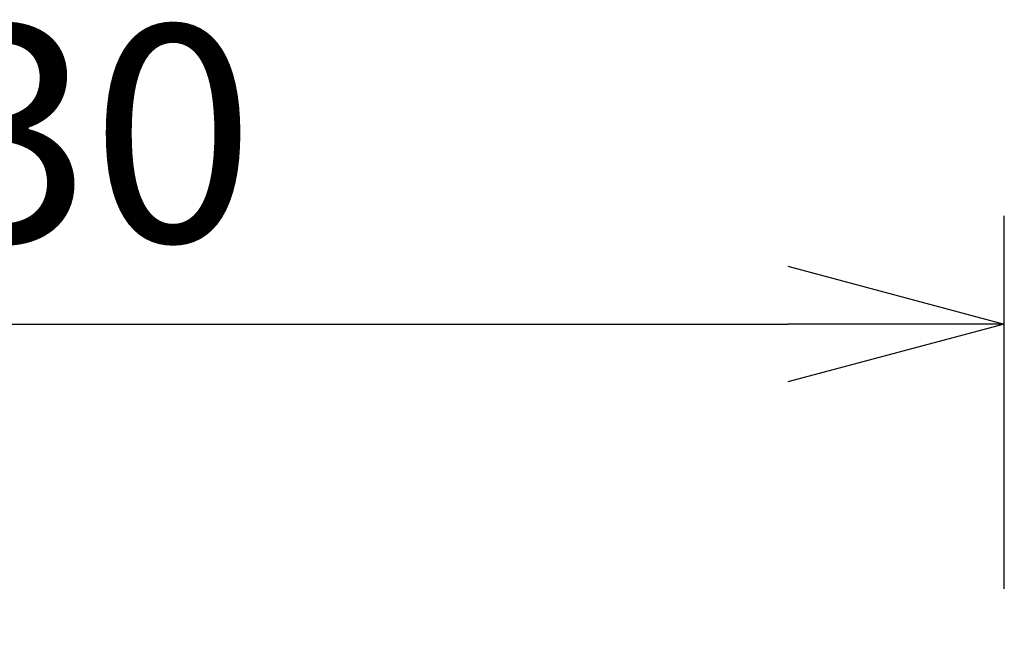
# Model space of a CAD drawing. Units: millimetres. Extents: x 1270 to 1408, y 132 to 246.
# Drawn here: x 1357 to 1368, y 207 to 214 of the extents above; entities that cross this region are included whole.
import ezdxf

# ---------------------------------------------------------------- set-up
doc = ezdxf.new("R2010")
doc.units = ezdxf.units.MM
doc.layers.add('SUNPO', color=3, linetype='Continuous')
doc.styles.get("Standard").update_dxf_attribs({"font": 'monotxt.shx', "bigfont": 'bigfont.shx'})
doc.dimstyles.get("Standard").update_dxf_attribs({"dimscale": 0, "dimtxt": 2.5, "dimasz": 2.5, "dimexe": 1.25, "dimexo": 2, "dimtad": 1, "dimdec": 8, "dimtxsty": 'Standard', "dimblk": 'OPEN30', "dimcen": 2.5, "dimadec": 8, "dimazin": 2, "dimtfac": 1, "dimtdec": 8, "dimtmove": 0, "dimatfit": 3, "dimldrblk": 'OPEN30', "dimfxl": 0, "dimfrac": 2, "dimarcsym": 0})

# ---------------------------------------------------------------- blocks, each defined once
blk = doc.blocks.new('_Open30')
at = {"color": 0, "linetype": 'ByBlock', "lineweight": -2}
for p, q in [((-1, 0.2679), (0, 0)), ((0, 0), (-1, -0.2679)), ((0, 0), (-1, 0))]:
    blk.add_line(p, q, dxfattribs=at)
blk = doc.blocks.new('*D2')
at = {"layer": 'Defpoints', "color": 0, "ltscale": 0.3}
for p in [(1367.992, 210.316), (1367.992, 205.255), (1344.992, 205.146)]:
    blk.add_point(p, dxfattribs=at)
at = {"layer": 'SUNPO', "color": 0, "lineweight": -2, "ltscale": 0.3}
for p, q in [((1344.992, 207.146), (1344.992, 211.566)), ((1367.992, 207.255), (1367.992, 211.566)), ((1347.492, 210.316), (1365.492, 210.316))]:
    blk.add_line(p, q, dxfattribs=at)
at = {"layer": 'SUNPO', "color": 0, "lineweight": -2, "ltscale": 0.3, "xscale": 2.5, "yscale": 2.5, "zscale": 2.5, "rotation": 180}
blk.add_blockref('_Open30', (1344.992, 210.316), dxfattribs=at)
at = {"layer": 'SUNPO', "color": 0, "lineweight": -2, "ltscale": 0.3, "xscale": 2.5, "yscale": 2.5, "zscale": 2.5}
blk.add_blockref('_Open30', (1367.992, 210.316), dxfattribs=at)
at = {"layer": 'SUNPO', "color": 0, "ltscale": 0.3, "insert": (1356.492, 212.191), "char_height": 2.5, "attachment_point": 5}
blk.add_mtext('230', dxfattribs=at)

msp = doc.modelspace()

# ---------------------------------------------------------------- dimensions: what is measured, and where the dimension line sits
at = {"layer": 'SUNPO', "ltscale": 0.3}
dim = msp.add_linear_dim(base=(1367.99197305, 210.31595729), p1=(1344.99198695, 205.14625459), p2=(1367.99197305, 205.25495729), text='230', dimstyle='Standard', override={"dimscale": 1}, dxfattribs=at)
dim.commit()
dim.dimension.update_dxf_attribs({"geometry": '*D2', "text_midpoint": (1356.49198, 212.19095729)})

doc.saveas('drawing.dxf')
